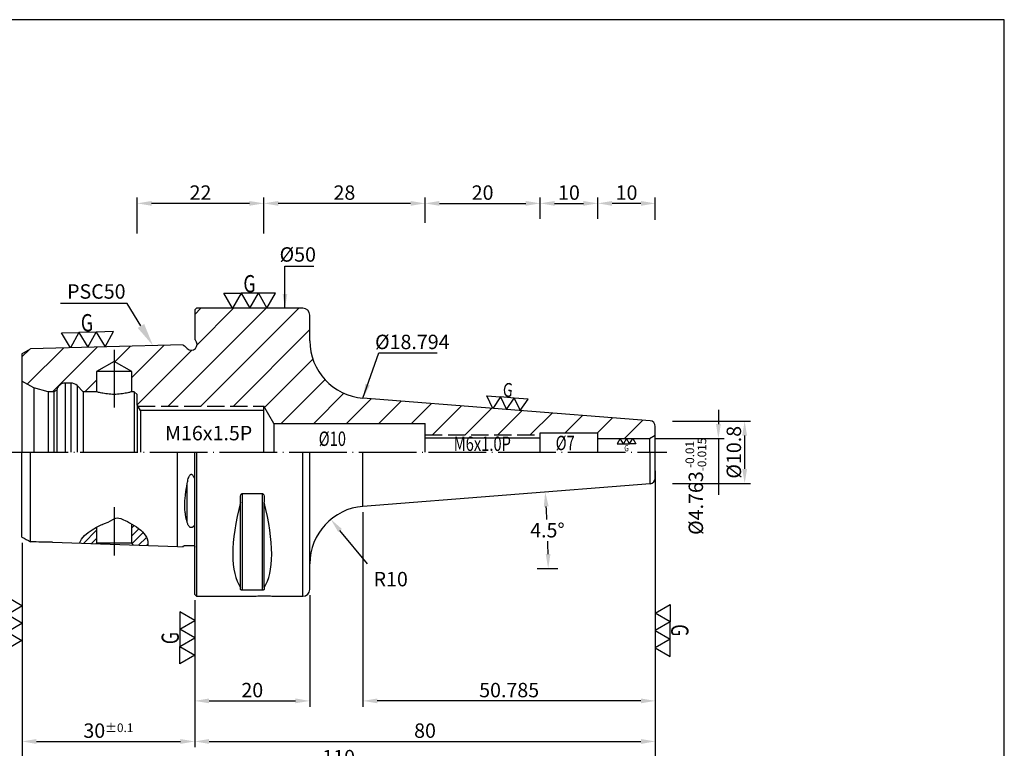
# Model space of a CAD drawing. Extents: x 1 to 279, y 5 to 195.
# Drawn here: x 108 to 279, y 69 to 195 of the extents above; entities that cross this region are included whole.
import ezdxf
from ezdxf import colors
from ezdxf.entities.mleader import LeaderData, LeaderLine
from ezdxf.math import Vec2, Vec3

# ---------------------------------------------------------------- set-up
doc = ezdxf.new("R2010")
doc.units = 0
doc.header["$PDMODE"] = 3
doc.linetypes.add('CENTERJ', pattern=[12, 10, -1, 0, -1])
doc.linetypes.add('HIDDEN', pattern=[4, 3, -1])
doc.layers.get('DEFPOINTS').update_dxf_attribs({"linetype": 'CONTINUOUS', "lineweight": 18})
for name, color, linetype, lineweight in [('圖層2', 2, 'CONTINUOUS', 35), ('圖層3', 3, 'HIDDEN', 25), ('圖層4', 4, 'CONTINUOUS', 18), ('圖層5', 6, 'CENTERJ', 18), ('圖層6', 30, 'CONTINUOUS', 50)]:
    doc.layers.add(name, color=color, linetype=linetype, lineweight=lineweight)
doc.styles.add('CNS', font='romans.shx', dxfattribs={"width": 0.75, "bigfont": 'chineset.shx'})
doc.dimstyles.get("Standard").update_dxf_attribs({"dimtxt": 0.18, "dimasz": 0.18, "dimexe": 0.18, "dimexo": 0.0625, "dimgap": 0.09, "dimtad": 0, "dimtih": 1, "dimtoh": 1, "dimdec": 4, "dimzin": 0, "dimdsep": 46, "dimtxsty": 'Standard', "dimcen": 0.09, "dimadec": 0, "dimazin": 0, "dimtfac": 1, "dimtdec": 4, "dimtofl": 0, "dimtmove": 0, "dimatfit": 3, "dimfxl": 1, "dimtolj": 1, "dimtzin": 0, "dimarcsym": 0})

# ---------------------------------------------------------------- blocks, each defined once
blk = doc.blocks.new('*D14')
at = {"layer": 'DEFPOINTS', "color": 0, "lineweight": -3, "transparency": 16777216}
for p in [(158.54, 96.48), (138.54, 95.58), (158.54, 77.12)]:
    blk.add_point(p, dxfattribs=at)
at = {"layer": '圖層4', "lineweight": -2, "transparency": 16777216}
for p, q in [((138.54, 94.58), (138.54, 76.12)), ((158.54, 95.48), (158.54, 76.12)), ((141.04, 77.12), (156.04, 77.12))]:
    blk.add_line(p, q, dxfattribs=at)
at = {"layer": '圖層4', "lineweight": -3, "transparency": 16777216}
for points in [[(141.04, 77.54), (141.04, 76.71), (138.54, 77.12)], [(156.04, 77.54), (156.04, 76.71), (158.54, 77.12)]]:
    blk.add_solid(points, dxfattribs=at)
at = {"layer": '圖層4', "color": 3, "lineweight": -3, "transparency": 16777216, "insert": (148.54, 79), "char_height": 2.5, "attachment_point": 5, "style": 'CNS'}
blk.add_mtext('\\A1;20', dxfattribs=at)
blk = doc.blocks.new('*D15')
at = {"layer": 'DEFPOINTS', "color": 0, "lineweight": -3, "transparency": 16777216}
for p in [(218.54, 113.21), (138.54, 95.58), (218.54, 70.08)]:
    blk.add_point(p, dxfattribs=at)
at = {"layer": '圖層4', "lineweight": -2, "transparency": 16777216}
for p, q in [((218.54, 112.21), (218.54, 69.08)), ((138.54, 94.58), (138.54, 69.08)), ((141.04, 70.08), (216.04, 70.08))]:
    blk.add_line(p, q, dxfattribs=at)
at = {"layer": '圖層4', "lineweight": -3, "transparency": 16777216}
for points in [[(141.04, 70.5), (141.04, 69.66), (138.54, 70.08)], [(216.04, 70.5), (216.04, 69.66), (218.54, 70.08)]]:
    blk.add_solid(points, dxfattribs=at)
at = {"layer": '圖層4', "color": 3, "lineweight": -3, "transparency": 16777216, "insert": (178.54, 71.96), "char_height": 2.5, "attachment_point": 5, "style": 'CNS'}
blk.add_mtext('\\A1;80', dxfattribs=at)
blk = doc.blocks.new('*D16')
at = {"layer": 'DEFPOINTS', "color": 0, "lineweight": -3, "transparency": 16777216}
for p in [(218.54, 93.69), (108.54, 91.86), (218.54, 65.48)]:
    blk.add_point(p, dxfattribs=at)
at = {"layer": '圖層4', "lineweight": -2, "transparency": 16777216}
for p, q in [((218.54, 92.69), (218.54, 64.48)), ((108.54, 90.86), (108.54, 64.48)), ((111.04, 65.48), (216.04, 65.48))]:
    blk.add_line(p, q, dxfattribs=at)
at = {"layer": '圖層4', "lineweight": -3, "transparency": 16777216}
for points in [[(111.04, 65.9), (111.04, 65.07), (108.54, 65.48)], [(216.04, 65.9), (216.04, 65.07), (218.54, 65.48)]]:
    blk.add_solid(points, dxfattribs=at)
at = {"layer": '圖層4', "color": 3, "lineweight": -3, "transparency": 16777216, "insert": (163.54, 67.36), "char_height": 2.5, "attachment_point": 5, "style": 'CNS'}
blk.add_mtext('\\A1;110', dxfattribs=at)
blk = doc.blocks.new('*D17')
at = {"layer": 'DEFPOINTS', "color": 0, "lineweight": -3, "transparency": 16777216}
for p in [(108.54, 105.56), (138.54, 94.58), (138.54, 70.08)]:
    blk.add_point(p, dxfattribs=at)
at = {"layer": '圖層4', "lineweight": -2, "transparency": 16777216}
for p, q in [((108.54, 104.56), (108.54, 69.08)), ((138.54, 93.58), (138.54, 69.08)), ((111.04, 70.08), (136.04, 70.08))]:
    blk.add_line(p, q, dxfattribs=at)
at = {"layer": '圖層4', "lineweight": -3, "transparency": 16777216}
for points in [[(111.04, 70.5), (111.04, 69.66), (108.54, 70.08)], [(136.04, 70.5), (136.04, 69.66), (138.54, 70.08)]]:
    blk.add_solid(points, dxfattribs=at)
at = {"layer": '圖層4', "color": 3, "lineweight": -3, "transparency": 16777216, "insert": (123.54, 71.96), "char_height": 2.5, "attachment_point": 5, "style": 'CNS'}
blk.add_mtext('\\A1;30{\\H1.500000;±0.1}', dxfattribs=at)
blk = doc.blocks.new('*D18')
at = {"layer": 'DEFPOINTS', "color": 0, "lineweight": -3, "transparency": 16777216}
for p in [(128.54, 163.49), (128.54, 157.24), (150.54, 157.24)]:
    blk.add_point(p, dxfattribs=at)
at = {"layer": '圖層4', "lineweight": -2, "transparency": 16777216}
for p, q in [((128.54, 158.24), (128.54, 164.49)), ((150.54, 158.24), (150.54, 164.49)), ((148.04, 163.49), (131.04, 163.49))]:
    blk.add_line(p, q, dxfattribs=at)
at = {"layer": '圖層4', "lineweight": -3, "transparency": 16777216}
for points in [[(131.04, 163.9), (131.04, 163.07), (128.54, 163.49)], [(148.04, 163.9), (148.04, 163.07), (150.54, 163.49)]]:
    blk.add_solid(points, dxfattribs=at)
at = {"layer": '圖層4', "color": 3, "lineweight": -3, "transparency": 16777216, "insert": (139.54, 165.36), "char_height": 2.5, "attachment_point": 5, "style": 'CNS'}
blk.add_mtext('\\A1;22', dxfattribs=at)
blk = doc.blocks.new('*D19')
at = {"layer": 'DEFPOINTS', "color": 0, "lineweight": -3, "transparency": 16777216}
for p in [(208.54, 163.49), (208.54, 159.81), (218.54, 159.65)]:
    blk.add_point(p, dxfattribs=at)
at = {"layer": '圖層4', "lineweight": -2, "transparency": 16777216}
for p, q in [((208.54, 160.81), (208.54, 164.49)), ((218.54, 160.65), (218.54, 164.49)), ((216.04, 163.49), (211.04, 163.49))]:
    blk.add_line(p, q, dxfattribs=at)
at = {"layer": '圖層4', "lineweight": -3, "transparency": 16777216}
for points in [[(211.04, 163.9), (211.04, 163.07), (208.54, 163.49)], [(216.04, 163.9), (216.04, 163.07), (218.54, 163.49)]]:
    blk.add_solid(points, dxfattribs=at)
at = {"layer": '圖層4', "color": 3, "lineweight": -3, "transparency": 16777216, "insert": (213.54, 165.36), "char_height": 2.5, "attachment_point": 5, "style": 'CNS'}
blk.add_mtext('\\A1;10', dxfattribs=at)
blk = doc.blocks.new('*D20')
at = {"layer": 'DEFPOINTS', "color": 0, "lineweight": -3, "transparency": 16777216}
for p in [(150.54, 163.49), (150.54, 159.65), (178.54, 159.11)]:
    blk.add_point(p, dxfattribs=at)
at = {"layer": '圖層4', "lineweight": -2, "transparency": 16777216}
for p, q in [((150.54, 160.65), (150.54, 164.49)), ((178.54, 160.11), (178.54, 164.49)), ((176.04, 163.49), (153.04, 163.49))]:
    blk.add_line(p, q, dxfattribs=at)
at = {"layer": '圖層4', "lineweight": -3, "transparency": 16777216}
for points in [[(153.04, 163.9), (153.04, 163.07), (150.54, 163.49)], [(176.04, 163.9), (176.04, 163.07), (178.54, 163.49)]]:
    blk.add_solid(points, dxfattribs=at)
at = {"layer": '圖層4', "color": 3, "lineweight": -3, "transparency": 16777216, "insert": (164.54, 165.36), "char_height": 2.5, "attachment_point": 5, "style": 'CNS'}
blk.add_mtext('\\A1;28', dxfattribs=at)
blk = doc.blocks.new('*D22')
at = {"layer": 'DEFPOINTS', "color": 0, "lineweight": -3, "transparency": 16777216}
for p in [(217.54, 122.66), (217.54, 117.9), (229.49, 117.9)]:
    blk.add_point(p, dxfattribs=at)
at = {"layer": '圖層4', "lineweight": -2, "transparency": 16777216}
for p, q in [((229.49, 127.66), (229.49, 125.16)), ((218.54, 122.66), (230.49, 122.66)), ((229.49, 122.66), (229.49, 112.9))]:
    blk.add_line(p, q, dxfattribs=at)
at = {"layer": '圖層4', "lineweight": -3, "transparency": 16777216}
blk.add_solid([(229.08, 125.16), (229.91, 125.16), (229.49, 122.66)], dxfattribs=at)
at = {"layer": '圖層4', "color": 3, "lineweight": -3, "transparency": 16777216, "insert": (225.58, 114.37), "char_height": 2.5, "attachment_point": 5, "rotation": 90, "style": 'CNS'}
blk.add_mtext('\\A1;%%c4.763{\\H1.500000;\\S-0.01^ -0.015;}', dxfattribs=at)
blk = doc.blocks.new('*D21')
at = {"layer": 'DEFPOINTS', "color": 0, "lineweight": -3, "transparency": 16777216}
for p in [(220.54, 125.68), (220.54, 114.88), (234.05, 114.88)]:
    blk.add_point(p, dxfattribs=at)
at = {"layer": '圖層4', "lineweight": -2, "transparency": 16777216}
for p, q in [((221.54, 125.68), (235.05, 125.68)), ((234.05, 123.18), (234.05, 117.38)), ((221.54, 114.88), (235.05, 114.88))]:
    blk.add_line(p, q, dxfattribs=at)
at = {"layer": '圖層4', "lineweight": -3, "transparency": 16777216}
for points in [[(233.64, 123.18), (234.47, 123.18), (234.05, 125.68)], [(233.64, 117.38), (234.47, 117.38), (234.05, 114.88)]]:
    blk.add_solid(points, dxfattribs=at)
at = {"layer": '圖層4', "color": 3, "lineweight": -3, "transparency": 16777216, "insert": (232.18, 120.28), "char_height": 2.5, "attachment_point": 5, "rotation": 90, "style": 'CNS'}
blk.add_mtext('\\A1;%%c10.8', dxfattribs=at)
blk = doc.blocks.new('*D61')
at = {"layer": 'DEFPOINTS', "color": 0, "lineweight": -3, "transparency": 16777216}
for p in [(198.54, 163.49), (178.54, 161.44), (198.54, 159.81)]:
    blk.add_point(p, dxfattribs=at)
at = {"layer": '圖層4', "lineweight": -2, "transparency": 16777216}
for p, q in [((178.54, 162.44), (178.54, 164.49)), ((198.54, 160.81), (198.54, 164.49)), ((181.04, 163.49), (196.04, 163.49))]:
    blk.add_line(p, q, dxfattribs=at)
at = {"layer": '圖層4', "lineweight": -3, "transparency": 16777216}
for points in [[(181.04, 163.9), (181.04, 163.07), (178.54, 163.49)], [(196.04, 163.9), (196.04, 163.07), (198.54, 163.49)]]:
    blk.add_solid(points, dxfattribs=at)
at = {"layer": '圖層4', "color": 3, "lineweight": -3, "transparency": 16777216, "insert": (188.54, 165.36), "char_height": 2.5, "attachment_point": 5, "style": 'CNS'}
blk.add_mtext('\\A1;20', dxfattribs=at)
blk = doc.blocks.new('*D62')
at = {"layer": 'DEFPOINTS', "color": 0, "lineweight": -3, "transparency": 16777216}
for p in [(208.54, 163.49), (198.54, 159.81), (208.54, 159.81)]:
    blk.add_point(p, dxfattribs=at)
at = {"layer": '圖層4', "lineweight": -2, "transparency": 16777216}
for p, q in [((198.54, 160.81), (198.54, 164.49)), ((208.54, 160.81), (208.54, 164.49)), ((201.04, 163.49), (206.04, 163.49))]:
    blk.add_line(p, q, dxfattribs=at)
at = {"layer": '圖層4', "lineweight": -3, "transparency": 16777216}
for points in [[(201.04, 163.9), (201.04, 163.07), (198.54, 163.49)], [(206.04, 163.9), (206.04, 163.07), (208.54, 163.49)]]:
    blk.add_solid(points, dxfattribs=at)
at = {"layer": '圖層4', "color": 3, "lineweight": -3, "transparency": 16777216, "insert": (203.54, 165.36), "char_height": 2.5, "attachment_point": 5, "style": 'CNS'}
blk.add_mtext('\\A1;10', dxfattribs=at)
blk = doc.blocks.new('*D84')
at = {"layer": 'DEFPOINTS', "color": 0, "lineweight": -3, "transparency": 16777216}
for p in [(167.75, 129.68), (167.75, 110.89), (174.1, 110.89)]:
    blk.add_point(p, dxfattribs=at)
at = {"layer": '圖層4', "color": 3, "lineweight": -3, "transparency": 16777216, "insert": (176.33, 139.44), "char_height": 2.5, "attachment_point": 5, "style": 'CNS'}
blk.add_mtext('\\A1;%%C18.794', dxfattribs=at)
blk = doc.blocks.new('*D85')
at = {"layer": 'DEFPOINTS', "color": 0, "lineweight": -3, "transparency": 16777216}
for p in [(217.62, 114.81), (167.75, 110.89), (199.88, 104.54), (198.03, 100.11), (201.59, 100.11)]:
    blk.add_point(p, dxfattribs=at)
at = {"layer": '圖層4', "lineweight": -2, "transparency": 16777216}
for start, end in [(2.886, 3.6529), (0.8471, 1.6143)]:
    blk.add_arc((30.84, 100.11), 169.09, start, end, dxfattribs=at)
at = {"layer": '圖層4', "lineweight": -3, "transparency": 16777216}
for points in [[(199.17, 110.85), (200.01, 110.91), (199.41, 113.38)], [(200.33, 102.61), (199.5, 102.61), (199.93, 100.11)]]:
    blk.add_solid(points, dxfattribs=at)
at = {"layer": '圖層4', "color": 3, "lineweight": -3, "transparency": 16777216, "insert": (199.8, 106.75), "char_height": 2.5, "attachment_point": 5, "style": 'CNS'}
blk.add_mtext('\\A1;4.5°', dxfattribs=at)
blk = doc.blocks.new('*D86')
at = {"layer": 'DEFPOINTS', "color": 0, "lineweight": -3, "transparency": 16777216}
for p in [(218.54, 118.05), (167.75, 110.89), (167.75, 77.12)]:
    blk.add_point(p, dxfattribs=at)
at = {"layer": '圖層4', "lineweight": -2, "transparency": 16777216}
for p, q in [((218.54, 117.05), (218.54, 76.12)), ((167.75, 109.89), (167.75, 76.12)), ((216.04, 77.12), (170.25, 77.12))]:
    blk.add_line(p, q, dxfattribs=at)
at = {"layer": '圖層4', "lineweight": -3, "transparency": 16777216}
for points in [[(170.25, 77.54), (170.25, 76.71), (167.75, 77.12)], [(216.04, 77.54), (216.04, 76.71), (218.54, 77.12)]]:
    blk.add_solid(points, dxfattribs=at)
at = {"layer": '圖層4', "color": 3, "lineweight": -3, "transparency": 16777216, "insert": (193.15, 79), "char_height": 2.5, "attachment_point": 5, "style": 'CNS'}
blk.add_mtext('\\A1;50.785', dxfattribs=at)
blk = doc.blocks.new('*D87')
at = {"layer": 'DEFPOINTS', "color": 0, "lineweight": -3, "transparency": 16777216}
for p in [(162.18, 108.64), (168.54, 100.92)]:
    blk.add_point(p, dxfattribs=at)
at = {"layer": '圖層4', "lineweight": -2, "transparency": 16777216}
blk.add_line((168.54, 100.92), (163.77, 106.71), dxfattribs=at)
at = {"layer": '圖層4', "lineweight": -3, "transparency": 16777216}
blk.add_solid([(164.09, 106.97), (163.45, 106.44), (162.18, 108.64)], dxfattribs=at)
at = {"layer": '圖層4', "color": 3, "lineweight": -3, "transparency": 16777216, "insert": (172.58, 98.26), "char_height": 2.5, "attachment_point": 5, "style": 'CNS'}
blk.add_mtext('\\A1;R10', dxfattribs=at)

msp = doc.modelspace()

# ---------------------------------------------------------------- hatches: boundary and pattern name
at = {"layer": '圖層4', "lineweight": -3}
h = msp.add_hatch(dxfattribs=at)
h.set_pattern_fill('_USER', color=256, scale=4, angle=45, pattern_type=0)
h.set_pattern_definition([(45, (0, 0), (-2.82843, 2.82843), [])])
edge = h.paths.add_edge_path()
edge.add_line((158.5385, 139.649), (158.5385, 144.083))
edge.add_arc((157.3385, 144.083), 1.2, 0, 90)
edge.add_line((157.3385, 145.283), (138.8385, 145.283))
edge.add_line((138.8385, 145.283), (138.5385, 144.983))
edge.add_line((138.5385, 144.983), (138.5385, 139.833))
edge.add_line((138.5385, 139.833), (138.6456, 139.7259))
edge.add_arc((137.9385, 139.0188), 1, -135, 45, ccw=False)
edge.add_line((137.2314, 138.3117), (136.815, 138.7282))
edge.add_spline(control_points=[(136.815, 138.7282), (136.785, 138.7282), (136.7556, 138.7265), (136.6943, 138.7307), (136.6612, 138.7405), (136.6026, 138.7774), (136.5776, 138.8045), (136.5456, 138.8652), (136.5385, 138.8982), (136.5385, 138.9282)], knot_values=[0, 0, 0, 0, 0.25, 0.25, 0.5, 0.5, 0.75, 0.75, 1, 1, 1, 1], degree=3, periodic=0)
edge.add_line((136.5385, 138.9282), (110.038, 138.2624))
edge.add_line((110.038, 138.2624), (108.5385, 137.3457))
edge.add_line((108.5385, 137.3457), (108.5385, 132.6238))
edge.add_line((108.5385, 132.6238), (110.5665, 131.4529))
edge.add_line((110.5665, 131.4529), (113.0665, 130.783))
edge.add_line((113.0665, 130.783), (114.0665, 130.783))
edge.add_line((114.0665, 130.783), (114.5665, 131.0717))
edge.add_arc((116.0385, 130.783), 1.5, 90, 168.904197, ccw=False)
edge.add_line((116.0385, 132.283), (117.0452, 132.283))
edge.add_arc((117.0452, 130.783), 1.5, 45, 90, ccw=False)
edge.add_line((118.1059, 131.8437), (119.1665, 130.783))
edge.add_line((119.1665, 130.783), (121.4885, 130.783))
edge.add_line((121.4885, 130.783), (121.4885, 134.283))
edge.add_line((121.4885, 134.283), (124.5385, 136.044))
edge.add_line((124.5385, 136.044), (127.5885, 134.283))
edge.add_line((127.5885, 134.283), (127.5885, 130.783))
edge.add_line((127.5885, 130.783), (128.0385, 130.783))
edge.add_line((128.0385, 130.783), (128.5385, 130.283))
edge.add_line((128.5385, 130.283), (128.5385, 128.533))
edge.add_line((128.5385, 128.533), (128.6828, 128.283))
edge.add_line((128.6828, 128.283), (150.5385, 128.283))
edge.add_line((150.5385, 128.283), (152.2706, 125.283))
edge.add_line((152.2706, 125.283), (178.5385, 125.283))
edge.add_line((178.5385, 125.283), (178.5385, 123.283))
edge.add_line((178.5385, 123.283), (198.5385, 123.283))
edge.add_line((198.5385, 123.283), (198.5385, 123.658))
edge.add_line((198.5385, 123.658), (208.5385, 123.658))
edge.add_line((208.5385, 123.658), (208.5385, 122.6643))
edge.add_line((208.5385, 122.6643), (217.5385, 122.6643))
edge.add_line((217.5385, 122.6643), (218.5385, 123.2416))
edge.add_line((218.5385, 123.2416), (218.5385, 123.658))
edge.add_line((218.5385, 123.658), (218.5385, 124.7586))
edge.add_arc((217.5385, 124.7586), 1, 360, 445.5)
edge.add_line((217.617, 125.7556), (167.7539, 129.6799))
edge.add_arc((168.5385, 139.649), 10, 180, 265.5, ccw=False)
h = msp.add_hatch(dxfattribs=at)
h.set_pattern_fill('_USER', color=256, angle=45, style=0, pattern_type=0)
h.set_pattern_definition([(45, (337.6465, 7.5197), (-0.7071068, 0.7071068), [])])
edge = h.paths.add_edge_path()
edge.add_spline(control_points=[(130.4075, 104.0796), (130.523, 105.2202), (129.7164, 106.4687), (128.1323, 107.5229), (127.5885, 107.8404)], knot_values=[14.06568101, 14.06568101, 14.06568101, 14.06568101, 17.36543761, 19.17162786, 19.17162786, 19.17162786, 19.17162786], degree=3, periodic=0)
edge.add_line((127.5885, 107.8404), (127.5885, 104.4927))
edge.add_line((127.5885, 104.4927), (127.9159, 104.1653))
edge.add_line((127.9159, 104.1653), (130.4075, 104.0796))
edge = h.paths.add_edge_path()
edge.add_spline(control_points=[(124.5385, 108.7333), (124.2829, 108.6056), (123.0955, 107.8478), (119.1612, 106.529), (118.5314, 104.4883)], knot_values=[0, 0, 0, 0, 2.18507396, 8.41238263, 8.41238263, 8.41238263, 8.41238263], degree=3, periodic=0)
edge.add_line((118.5314, 104.4883), (121.3858, 104.39))
edge.add_line((121.3858, 104.39), (121.4885, 104.4927))
edge.add_line((121.4885, 104.4927), (121.4885, 107.265))

# ---------------------------------------------------------------- linework, layer by layer
at = {"layer": '圖層2', "color": 2, "lineweight": -3}
for p, q in [((138.5385, 144.983), (138.8385, 145.283)), ((138.5385, 144.983), (138.5385, 139.833)), ((157.3385, 145.283), (138.8385, 145.283)), ((158.5385, 139.649), (158.5385, 144.083)), ((136.5385, 138.9282), (110.038, 138.2624)), ((136.815, 138.7282), (137.2314, 138.3117)), ((138.6456, 139.7259), (138.5385, 139.833)), ((108.5385, 137.3457), (110.038, 138.2624)), ((108.5385, 137.3457), (108.5385, 120.283)), ((124.5385, 136.044), (121.4885, 134.283)), ((127.5885, 134.283), (124.5385, 136.044)), ((127.5885, 134.283), (121.4885, 134.283)), ((121.4885, 134.283), (121.4885, 130.783)), ((127.5885, 130.783), (127.5885, 134.283)), ((110.5665, 131.4529), (108.5385, 132.6238)), ((116.0385, 132.283), (116.0385, 120.283)), ((117.0452, 132.283), (116.0385, 132.283)), ((117.0452, 132.283), (117.0452, 120.283)), ((119.1665, 130.783), (118.1059, 131.8437)), ((118.1059, 131.8437), (118.1059, 120.283)), ((110.5665, 131.4529), (110.5665, 120.283)), ((113.0665, 130.783), (110.5665, 131.4529)), ((113.0665, 130.783), (113.0665, 120.283)), ((114.0665, 130.783), (113.0665, 130.783)), ((114.5665, 131.0717), (114.0665, 130.783)), ((114.0665, 130.783), (114.0665, 120.283)), ((114.5665, 131.0717), (114.5665, 120.283)), ((119.1665, 130.783), (119.1665, 120.283)), ((121.4885, 130.783), (119.1665, 130.783)), ((128.0385, 130.783), (127.5885, 130.783)), ((128.0385, 130.783), (128.0385, 120.283)), ((128.5385, 130.283), (128.0385, 130.783)), ((128.5385, 128.533), (128.5385, 130.283)), ((128.5385, 128.533), (128.5385, 120.283)), ((129.1159, 127.533), (128.5385, 128.533)), ((150.5385, 120.283), (150.5385, 128.283)), ((150.5385, 127.533), (129.1159, 127.533)), ((129.1159, 127.533), (129.1159, 120.283)), ((108.5385, 105.5647), (108.5385, 120.283)), ((135.5385, 103.9222), (135.5385, 120.283)), ((138.5385, 95.583), (138.5385, 120.283)), ((138.8385, 120.283), (138.8385, 95.283)), ((158.5385, 96.483), (158.5385, 120.283)), ((137.2314, 108.108), (137.2314, 114.8555)), ((146.7885, 113.1231), (150.2885, 113.1231)), ((146.7885, 113.1231), (146.7885, 96.3303)), ((150.2885, 96.3303), (150.2885, 113.1231)), ((146.4885, 111.6366), (146.4885, 112.5055)), ((146.4885, 96.8259), (146.4885, 111.6366)), ((150.5885, 112.5055), (150.5885, 111.6366)), ((150.5885, 96.8259), (150.5885, 111.6366)), ((127.5885, 104.4927), (127.5885, 107.8404)), ((121.4885, 107.2585), (121.4885, 104.4927)), ((113.8385, 104.6497), (135.5385, 103.903)), ((121.4885, 104.4927), (121.3858, 104.39)), ((127.5885, 104.4927), (121.4885, 104.4927)), ((127.9159, 104.1653), (127.5885, 104.4927)), ((135.5385, 103.903), (136.5445, 103.8778)), ((146.4885, 96.5236), (146.4885, 96.8259)), ((150.2885, 96.3303), (146.7885, 96.3303)), ((150.5885, 96.8259), (150.5885, 96.5236)), ((138.5385, 95.583), (138.8385, 95.283)), ((138.8385, 95.283), (148.5385, 95.283)), ((152.5138, 95.283), (157.3385, 95.283))]:
    msp.add_line(p, q, dxfattribs=at)
at = {"layer": '圖層2', "lineweight": -3}
for p, q in [((152.2706, 125.283), (150.5385, 128.283)), ((217.617, 125.7556), (167.7539, 129.6799)), ((152.2706, 125.283), (178.5385, 125.283)), ((178.5385, 120.283), (178.5385, 125.283)), ((198.5385, 123.658), (208.5385, 123.658)), ((198.5385, 120.283), (198.5385, 123.658)), ((208.5385, 120.283), (208.5385, 123.658)), ((217.5385, 122.6643), (218.5385, 123.2416)), ((218.5385, 120.283), (218.5385, 124.7586)), ((218.5385, 120.283), (218.5385, 123.658)), ((178.5385, 122.783), (198.5385, 122.783)), ((208.5385, 122.6643), (217.5385, 122.6643)), ((218.5385, 115.8074), (218.5385, 120.283)), ((217.617, 114.8105), (167.7539, 110.8862))]:
    msp.add_line(p, q, dxfattribs=at)
at = {"layer": '圖層2', "color": 2, "lineweight": -3}
for centre, radius, start, end in [((157.3385, 144.083), 1.2, 0, 90), ((137.9385, 139.0188), 1, 225, 45), ((116.0385, 130.783), 1.5, 90, 168.904197), ((117.0452, 130.783), 1.5, 45, 90), ((157.3385, 96.483), 1.2, 270, 360)]:
    msp.add_arc(centre, radius, start, end, dxfattribs=at)
at = {"layer": '圖層2', "lineweight": -3}
for centre, radius, start, end in [((168.5385, 139.649), 10, 180, 265.5), ((217.5385, 124.7586), 1, 360, 85.5), ((217.5385, 115.8074), 1, 274.5, 0), ((168.5385, 100.917), 10, 94.5, 180)]:
    msp.add_arc(centre, radius, start, end, dxfattribs=at)
at = {"layer": '圖層2', "color": 2, "lineweight": -3}
for centre, major_axis, start_param, end_param in [((159.5948, 120.283), (-11.7093, -24.6772), 5.22641881, 6.09090603), ((137.4822, 120.283), (11.7093, -24.6772), 0.19227927, 1.0567665)]:
    msp.add_ellipse(centre, major_axis=major_axis, ratio=0.34199871, start_param=start_param, end_param=end_param, dxfattribs=at)
for points, knots in [([(136.815, 138.7282), (136.785, 138.7282), (136.7556, 138.7265), (136.6943, 138.7307), (136.6612, 138.7405), (136.6026, 138.7774), (136.5776, 138.8045), (136.5456, 138.8652), (136.5385, 138.8982), (136.5385, 138.9282)], [0, 0, 0, 0, 0.25, 0.25, 0.5, 0.5, 0.75, 0.75, 1, 1, 1, 1]), ([(127.5885, 130.783), (127.5885, 130.783), (127.5689, 130.7773), (127.4898, 130.7547), (127.4314, 130.7382), (127.2787, 130.697), (127.183, 130.6719), (126.9618, 130.6178), (126.8362, 130.5888), (126.5549, 130.5297), (126.3995, 130.4999), (126.0707, 130.4452), (125.8959, 130.4199), (125.5238, 130.3768), (125.3331, 130.3598), (124.9424, 130.3365), (124.7399, 130.3303), (124.3378, 130.3303), (124.1392, 130.3363), (123.7464, 130.3596), (123.5519, 130.377), (123.0007, 130.4408), (122.6625, 130.5003), (122.2429, 130.5883), (122.115, 130.6179), (121.8934, 130.6721), (121.7997, 130.6966), (121.6465, 130.738), (121.587, 130.7548), (121.5085, 130.7772), (121.4885, 130.783), (121.4885, 130.783)], [0, 0, 0, 0, 0.0625, 0.0625, 0.125, 0.125, 0.1875, 0.1875, 0.25, 0.25, 0.3125, 0.3125, 0.375, 0.375, 0.4375, 0.4375, 0.5, 0.5, 0.5625, 0.5625, 0.625, 0.625, 0.75, 0.75, 0.8125, 0.8125, 0.875, 0.875, 0.9375, 0.9375, 1, 1, 1, 1]), ([(137.2314, 114.8555), (137.2809, 115.1414), (137.3406, 115.4258), (137.4697, 115.8442), (137.5189, 115.9822), (137.6156, 116.1787), (137.6521, 116.2432), (137.7178, 116.3306), (137.7415, 116.3582), (137.7957, 116.4077), (137.8264, 116.4298), (137.8954, 116.4582), (137.9337, 116.4635), (138.0066, 116.4512), (138.0409, 116.4347), (138.132, 116.37), (138.178, 116.3104), (138.2579, 116.1865), (138.2914, 116.1208), (138.3369, 116.0197), (138.3505, 115.9852), (138.3779, 115.9368), (138.3879, 115.9211), (138.4126, 115.8938), (138.4286, 115.8817), (138.4603, 115.8851), (138.4713, 115.8987), (138.4875, 115.9269), (138.4933, 115.9428), (138.5079, 115.9912), (138.514, 116.0252), (138.5286, 116.1289), (138.533, 116.1992), (138.541, 116.4115), (138.5385, 116.555), (138.5385, 116.6985)], [0, 0, 0, 0, 0.25, 0.25, 0.375, 0.375, 0.4375, 0.4375, 0.46875, 0.46875, 0.5, 0.5, 0.53125, 0.53125, 0.5625, 0.5625, 0.625, 0.625, 0.6875, 0.6875, 0.71875, 0.71875, 0.734375, 0.734375, 0.75, 0.75, 0.765625, 0.765625, 0.78125, 0.78125, 0.8125, 0.8125, 0.875, 0.875, 1, 1, 1, 1]), ([(137.2314, 108.108), (137.117, 108.5152), (137.014, 108.9575), (136.8995, 109.694), (136.8681, 109.9536), (136.8257, 110.4924), (136.8147, 110.7715), (136.8149, 111.35), (136.8261, 111.6493), (136.8685, 112.2674), (136.8998, 112.5858), (137.0139, 113.544), (137.1169, 114.1948), (137.2314, 114.8555)], [0, 0, 0, 0, 0.25, 0.25, 0.375, 0.375, 0.5, 0.5, 0.625, 0.625, 0.75, 0.75, 1, 1, 1, 1]), ([(146.4885, 112.5055), (146.4885, 112.6277), (146.5033, 112.7478), (146.5631, 112.9222), (146.5899, 112.9802), (146.6478, 113.0543), (146.6705, 113.0771), (146.7241, 113.1117), (146.7557, 113.1231), (146.7885, 113.1231)], [0, 0, 0, 0, 0.5, 0.5, 0.75, 0.75, 0.875, 0.875, 1, 1, 1, 1]), ([(150.2885, 113.1231), (150.3212, 113.1231), (150.3526, 113.1119), (150.4062, 113.0774), (150.4288, 113.0547), (150.4869, 112.9807), (150.5131, 112.924), (150.5736, 112.7489), (150.5885, 112.6277), (150.5885, 112.5055)], [0, 0, 0, 0, 0.125, 0.125, 0.25, 0.25, 0.5, 0.5, 1, 1, 1, 1]), ([(138.5385, 106.8545), (138.5385, 106.9509), (138.5409, 107.0476), (138.5332, 107.2002), (138.5289, 107.2521), (138.5151, 107.3335), (138.5092, 107.3615), (138.4955, 107.4045), (138.4901, 107.4189), (138.4755, 107.4481), (138.4658, 107.4641), (138.4365, 107.4871), (138.4187, 107.4894), (138.3926, 107.4833), (138.3821, 107.4767), (138.3537, 107.4546), (138.34, 107.4354), (138.2949, 107.3802), (138.2617, 107.3447), (138.1834, 107.2785), (138.1378, 107.2466), (138.0486, 107.2115), (138.0151, 107.2021), (137.9415, 107.194), (137.9033, 107.1959), (137.7985, 107.2163), (137.744, 107.246), (137.6546, 107.3082), (137.618, 107.3427), (137.5197, 107.4503), (137.4706, 107.5263), (137.3414, 107.7623), (137.2811, 107.9311), (137.2314, 108.108)], [0, 0, 0, 0, 0.125, 0.125, 0.1875, 0.1875, 0.21875, 0.21875, 0.234375, 0.234375, 0.25, 0.25, 0.265625, 0.265625, 0.28125, 0.28125, 0.3125, 0.3125, 0.375, 0.375, 0.4375, 0.4375, 0.46875, 0.46875, 0.5, 0.5, 0.5625, 0.5625, 0.625, 0.625, 0.75, 0.75, 1, 1, 1, 1]), ([(136.5385, 103.863), (136.539, 103.8835), (136.5402, 103.9265), (136.5673, 103.9885), (136.614, 104.0395), (136.6907, 104.0804), (136.7927, 104.0772), (136.9281, 104.0783), (137.1351, 104.0776), (137.4957, 104.0789), (137.9097, 104.0732), (138.2411, 104.0846), (138.4029, 104.0728), (138.4603, 104.0392), (138.4979, 104.0025), (138.5245, 103.9574), (138.542, 103.8934), (138.5399, 103.8449), (138.5385, 103.8133)], [0, 0, 0, 0, 0.02658948, 0.05559108, 0.08574013, 0.11528616, 0.16555303, 0.21485181, 0.2927479, 0.43439883, 0.68500546, 0.82958399, 0.86955501, 0.89175371, 0.91459076, 0.93729274, 0.95911265, 1, 1, 1, 1]), ([(146.7885, 96.3303), (146.7558, 96.3303), (146.7244, 96.3336), (146.6708, 96.344), (146.6482, 96.3508), (146.5902, 96.3733), (146.5639, 96.3906), (146.5034, 96.445), (146.4885, 96.4836), (146.4885, 96.5236)], [0, 0, 0, 0, 0.125, 0.125, 0.25, 0.25, 0.5, 0.5, 1, 1, 1, 1]), ([(150.5885, 96.5236), (150.5885, 96.4836), (150.5737, 96.4454), (150.5139, 96.3912), (150.4871, 96.3734), (150.4292, 96.3509), (150.4065, 96.344), (150.3529, 96.3337), (150.3213, 96.3303), (150.2885, 96.3303)], [0, 0, 0, 0, 0.5, 0.5, 0.75, 0.75, 0.875, 0.875, 1, 1, 1, 1]), ([(148.5385, 95.283), (148.5605, 95.2849), (148.6046, 95.2885), (148.9482, 95.3137), (149.4546, 95.3418), (150.0881, 95.3621), (150.771, 95.3652), (151.426, 95.3499), (151.9856, 95.3227), (152.3674, 95.2967), (152.5492, 95.2822), (152.5207, 95.2844), (152.5138, 95.285)], [0, 0, 0, 0, 0.10713733, 0.21426641, 0.32160974, 0.4290956, 0.53634767, 0.64335436, 0.75048699, 0.85791995, 0.96535987, 1, 1, 1, 1])]:
    msp.add_open_spline(points, degree=3, knots=knots, dxfattribs=at)
for points in [[(108.5385, 105.5647), (109.005, 105.3117), (109.5145, 105.031), (110.038, 104.7367)], [(113.8385, 104.6497), (112.5717, 104.6791), (111.3048, 104.7084), (110.038, 104.7377)]]:
    msp.add_open_spline(points, degree=3, dxfattribs=at)
at = {"layer": '圖層3', "color": 3, "lineweight": -3}
msp.add_line((128.6828, 128.283), (150.5385, 128.283), dxfattribs=at)
at = {"layer": '圖層3', "lineweight": -3}
msp.add_line((178.5385, 123.283), (198.5385, 123.283), dxfattribs=at)
at = {"layer": '圖層4', "lineweight": -3}
for p, q in [((152.2706, 125.283), (152.2706, 120.283)), ((217.5385, 122.6643), (217.5385, 120.283)), ((110.038, 104.7367), (110.038, 120.283)), ((157.3385, 95.283), (157.3385, 120.283)), ((167.7539, 110.8862), (167.7539, 120.283)), ((217.617, 114.8105), (217.617, 120.283)), ((198.0272, 100.111), (201.5856, 100.111))]:
    msp.add_line(p, q, dxfattribs=at)
for points in [[(146.5885, 147.8811), (148.0885, 145.283), (149.5885, 147.8811), (151.0885, 145.283), (152.5885, 147.8811), (149.5885, 147.8811), (146.5885, 147.8811), (145.0885, 145.283), (143.5885, 147.8811)], [(118.4093, 141.0716), (119.9741, 138.512), (121.4083, 141.1469), (122.9731, 138.5874), (124.4074, 141.2223), (121.4083, 141.1469), (118.4093, 141.0716), (116.975, 138.4367), (115.4102, 140.9962)], [(191.6522, 129.8839), (192.6854, 127.7177), (194.0448, 129.6956), (195.078, 127.5294), (196.4374, 129.5073), (194.0448, 129.6956), (191.6522, 129.8839), (190.2928, 127.906), (189.2596, 130.0722)], [(214.0792, 121.7198), (213.5339, 122.6643), (212.9886, 121.7198), (212.4433, 122.6643), (211.898, 121.7198), (212.9886, 121.7198), (214.0792, 121.7198), (214.6245, 122.6643), (215.1698, 121.7198)], [(105.9404, 89.1182), (108.5385, 90.6182), (105.9404, 92.1182), (108.5385, 93.6182), (105.9404, 95.1182), (105.9404, 92.1182), (105.9404, 89.1182), (108.5385, 87.6182), (105.9404, 86.1182)], [(135.9404, 86.5609), (138.5385, 88.0609), (135.9404, 89.5609), (138.5385, 91.0609), (135.9404, 92.5609), (135.9404, 89.5609), (135.9404, 86.5609), (138.5385, 85.0609), (135.9404, 83.5609)], [(221.1366, 90.8321), (218.5385, 89.3321), (221.1366, 87.8321), (218.5385, 86.3321), (221.1366, 84.8321), (221.1366, 87.8321), (221.1366, 90.8321), (218.5385, 92.3321), (221.1366, 93.8321)]]:
    msp.add_lwpolyline(points, close=True, dxfattribs=at)
msp.add_open_spline([(118.5314, 104.4883), (119.1612, 106.529), (124.9264, 108.4615), (124.7548, 109.3986), (129.4418, 106.8938), (130.523, 105.2202), (130.4075, 104.0796)], degree=3, knots=[0, 0, 0, 0, 6.22730866, 12.32730866, 15.87187126, 19.17162786, 19.17162786, 19.17162786, 19.17162786], dxfattribs=at)
at = {"layer": '圖層5', "lineweight": -3}
for p, q in [((124.5385, 138.044), (124.5385, 128.0783)), ((106.5385, 120.283), (220.5385, 120.283)), ((124.5385, 110.7333), (124.5385, 102.3721))]:
    msp.add_line(p, q, dxfattribs=at)
at = {"layer": '圖層6', "lineweight": -3}
for p, q in [((279.1526, 195.3717), (1.1526, 195.3717)), ((279.1526, 5.3717), (279.1526, 195.3717))]:
    msp.add_line(p, q, dxfattribs=at)

# ---------------------------------------------------------------- texts
at = {"layer": '圖層3', "lineweight": -3, "style": 'CNS', "width": 0.75}
for s, p in [('%%C10', (160.0738, 121.3806)), ('%%C7', (201.2292, 120.6424)), ('M6x1.0P', (183.5219, 120.511))]:
    msp.add_text(s, height=2.5, dxfattribs=at).set_placement(p)
at = {"layer": '圖層4', "lineweight": -3, "style": 'CNS', "width": 0.75}
for height, p in [(3, (146.9925, 148.0355)), (1.0906, (213.1536, 120.4549))]:
    msp.add_text('G', height=height, dxfattribs=at).set_placement(p)
for height, rotation, p in [(3, 1.439167, (118.8093, 141.2361)), (2.4, 355.5, (191.9841, 129.9817)), (3, 270, (221.291, 90.4281)), (3, 90, (135.786, 86.9649))]:
    msp.add_text('G', height=height, rotation=rotation, dxfattribs=at).set_placement(p)
at = {"layer": '圖層4', "color": 3, "lineweight": -3, "char_height": 2.5, "style": 'CNS'}
for s, insert, attachment_point in [('\\A1;%%C50', (156.438, 154.6188), 5), ('PSC50', (116.3723, 149.4414), 1), ('M16x1.5P', (133.3849, 124.8551), 1)]:
    msp.add_mtext(s, dxfattribs=dict(at, insert=insert, attachment_point=attachment_point))

# ---------------------------------------------------------------- dimensions: what is measured, and where the dimension line sits
at = {"layer": '圖層4', "lineweight": -3}
for base, p1, p2, override, picture, middle in [((128.5385, 163.4858), (150.5385, 157.2363), (128.5385, 157.2363), {"dimtxt": 2.5, "dimasz": 2.5, "dimexe": 1, "dimexo": 1, "dimgap": 0.625, "dimtad": 1, "dimdec": 3, "dimzin": 8, "dimtxsty": 'CNS', "dimcen": 0, "dimclrd": 256, "dimclre": 256, "dimclrt": 3, "dimadec": 4, "dimazin": 2, "dimtp": 0.1, "dimtm": -0.05, "dimtfac": 0.6, "dimtdec": 3, "dimtmove": 2, "dimtzin": 8}, '*D18', (139.5385, 165.3608)), ((150.5385, 163.4858), (178.5385, 159.1139), (150.5385, 159.6454), {"dimtxt": 2.5, "dimasz": 2.5, "dimexe": 1, "dimexo": 1, "dimgap": 0.625, "dimtad": 1, "dimdec": 3, "dimzin": 8, "dimtxsty": 'CNS', "dimcen": 0, "dimclrd": 256, "dimclre": 256, "dimclrt": 3, "dimadec": 4, "dimazin": 2, "dimtp": 0.1, "dimtm": -0.05, "dimtfac": 0.6, "dimtdec": 3, "dimtmove": 2, "dimtzin": 8}, '*D20', (164.5385, 165.3608)), ((198.5385, 163.4858), (178.5385, 161.4362), (198.5385, 159.8112), {"dimtxt": 2.5, "dimasz": 2.5, "dimexe": 1, "dimexo": 1, "dimgap": 0.625, "dimtad": 1, "dimdec": 3, "dimzin": 8, "dimtxsty": 'CNS', "dimcen": 0, "dimclrd": 256, "dimclre": 256, "dimclrt": 3, "dimadec": 4, "dimazin": 2, "dimtp": 0.1, "dimtm": -0.05, "dimtfac": 0.6, "dimtdec": 3, "dimtmove": 2, "dimtzin": 8}, '*D61', (188.5385, 165.3608)), ((208.5385, 163.4858), (198.5385, 159.8112), (208.5385, 159.8112), {"dimtxt": 2.5, "dimasz": 2.5, "dimexe": 1, "dimexo": 1, "dimgap": 0.625, "dimtad": 1, "dimdec": 3, "dimzin": 8, "dimtxsty": 'CNS', "dimcen": 0, "dimclrd": 256, "dimclre": 256, "dimclrt": 3, "dimadec": 4, "dimazin": 2, "dimtp": 0.1, "dimtm": -0.05, "dimtfac": 0.6, "dimtdec": 3, "dimtmove": 2, "dimtzin": 8}, '*D62', (203.5385, 165.3608)), ((208.5385, 163.4858), (218.5385, 159.6454), (208.5385, 159.812), {"dimtxt": 2.5, "dimasz": 2.5, "dimexe": 1, "dimexo": 1, "dimgap": 0.625, "dimtad": 1, "dimdec": 3, "dimzin": 8, "dimtxsty": 'CNS', "dimcen": 0, "dimclrd": 256, "dimclre": 256, "dimclrt": 3, "dimadec": 4, "dimazin": 2, "dimtp": 0.1, "dimtm": -0.05, "dimtfac": 0.6, "dimtdec": 3, "dimtmove": 2, "dimtzin": 8}, '*D19', (213.5385, 165.3608)), ((167.7539, 77.1246), (218.5385, 118.0452), (167.7539, 110.8862), {"dimtxt": 2.5, "dimasz": 2.5, "dimexe": 1, "dimexo": 1, "dimgap": 0.625, "dimtad": 1, "dimdec": 3, "dimzin": 8, "dimtxsty": 'CNS', "dimcen": 0, "dimclrd": 256, "dimclre": 256, "dimclrt": 3, "dimadec": 4, "dimazin": 2, "dimtp": 0.1, "dimtm": -0.05, "dimtfac": 0.6, "dimtdec": 3, "dimtmove": 2, "dimtzin": 8}, '*D86', (193.1462, 78.9996)), ((218.5385, 70.0816), (138.5385, 95.583), (218.5385, 113.2074), {"dimtxt": 2.5, "dimasz": 2.5, "dimexe": 1, "dimexo": 1, "dimgap": 0.625, "dimtad": 1, "dimdec": 3, "dimzin": 8, "dimtxsty": 'CNS', "dimcen": 0, "dimclrd": 256, "dimclre": 256, "dimclrt": 3, "dimadec": 4, "dimazin": 2, "dimtp": 0.1, "dimtm": -0.05, "dimtfac": 0.6, "dimtdec": 3, "dimtmove": 2, "dimtzin": 8}, '*D15', (178.5385, 71.9566)), ((138.5385, 70.0816), (108.5385, 105.5647), (138.5385, 94.583), {"dimtxt": 2.5, "dimasz": 2.5, "dimexe": 1, "dimexo": 1, "dimgap": 0.625, "dimtad": 1, "dimdec": 3, "dimzin": 8, "dimtxsty": 'CNS', "dimcen": 0, "dimclrd": 256, "dimclre": 256, "dimclrt": 3, "dimadec": 4, "dimazin": 2, "dimtol": 1, "dimlim": 0, "dimtp": 0.1, "dimtm": 0.1, "dimtfac": 0.6, "dimtdec": 3, "dimtmove": 2, "dimtzin": 8}, '*D17', (123.5385, 71.9566)), ((158.5385, 77.1246), (138.5385, 95.583), (158.5385, 96.483), {"dimtxt": 2.5, "dimasz": 2.5, "dimexe": 1, "dimexo": 1, "dimgap": 0.625, "dimtad": 1, "dimdec": 3, "dimzin": 8, "dimtxsty": 'CNS', "dimcen": 0, "dimclrd": 256, "dimclre": 256, "dimclrt": 3, "dimadec": 4, "dimazin": 2, "dimtp": 0.1, "dimtm": -0.05, "dimtfac": 0.6, "dimtdec": 3, "dimtmove": 2, "dimtzin": 8}, '*D14', (148.5385, 78.9996)), ((218.5385, 65.4841), (108.5385, 91.8597), (218.5385, 93.6918), {"dimtxt": 2.5, "dimasz": 2.5, "dimexe": 1, "dimexo": 1, "dimgap": 0.625, "dimtad": 1, "dimdec": 3, "dimzin": 8, "dimtxsty": 'CNS', "dimcen": 0, "dimclrd": 256, "dimclre": 256, "dimclrt": 3, "dimadec": 4, "dimazin": 2, "dimtp": 0.1, "dimtm": -0.05, "dimtfac": 0.6, "dimtdec": 3, "dimtmove": 2, "dimtzin": 8}, '*D16', (163.5385, 67.3591))]:
    dim = msp.add_linear_dim(base=base, p1=p1, p2=p2, dimstyle='Standard', override=override, dxfattribs=at)
    dim.commit()
    dim.dimension.update_dxf_attribs({"geometry": picture, "text_midpoint": middle})
for base, p1, p2, text, override, picture, middle in [((174.1034, 110.8862), (167.7539, 129.6799), (167.7539, 110.8862), '%%C<>', {"dimtxt": 2.5, "dimasz": 2.5, "dimexe": 1, "dimexo": 1, "dimgap": 0.625, "dimtad": 1, "dimdec": 3, "dimzin": 8, "dimtxsty": 'CNS', "dimcen": 0, "dimse1": 1, "dimse2": 1, "dimsd1": 1, "dimsd2": 1, "dimclrd": 256, "dimclre": 256, "dimclrt": 3, "dimadec": 4, "dimazin": 2, "dimtp": 0.1, "dimtm": -0.05, "dimtfac": 0.6, "dimtdec": 3, "dimtmove": 2, "dimtzin": 8}, '*D84', (176.3261, 139.4374)), ((229.4939147692, 117.9017895539), (217.5385036549, 122.6642895539), (217.5385036549, 117.9017895539), '%%c<>', {"dimtxt": 2.5, "dimasz": 2.5, "dimexe": 1, "dimexo": 1, "dimgap": 0.625, "dimtad": 1, "dimtih": 0, "dimtoh": 0, "dimdec": 3, "dimzin": 8, "dimtxsty": 'CNS', "dimcen": 0, "dimse2": 1, "dimsd2": 1, "dimclrd": 256, "dimclre": 256, "dimclrt": 3, "dimaunit": 1, "dimadec": 4, "dimazin": 2, "dimtol": 1, "dimtp": -0.01, "dimtm": 0.015, "dimtfac": 0.6, "dimtdec": 3, "dimtmove": 2, "dimtzin": 8}, '*D22', (225.5806806343, 114.3729870192))]:
    dim = msp.add_linear_dim(base=base, p1=p1, p2=p2, angle=90, text=text, dimstyle='Standard', override=override, dxfattribs=at)
    dim.commit()
    dim.dimension.update_dxf_attribs({"geometry": picture, "text_midpoint": middle, "dimtype": 160})
dim = msp.add_linear_dim(base=(234.0542, 114.883), p1=(220.5385, 125.683), p2=(220.5385, 114.883), angle=90, text='%%c<>', dimstyle='Standard', override={"dimtxt": 2.5, "dimasz": 2.5, "dimexe": 1, "dimexo": 1, "dimgap": 0.625, "dimtad": 1, "dimtih": 0, "dimtoh": 0, "dimdec": 3, "dimzin": 8, "dimtxsty": 'CNS', "dimcen": 0, "dimclrd": 256, "dimclre": 256, "dimclrt": 3, "dimaunit": 1, "dimadec": 4, "dimazin": 2, "dimtp": 0.15, "dimtm": -0.1, "dimtfac": 0.6, "dimtdec": 3, "dimtmove": 2, "dimtzin": 8}, dxfattribs=at)
dim.commit()
dim.dimension.update_dxf_attribs({"geometry": '*D21', "text_midpoint": (232.1792, 120.283)})
dim = msp.add_angular_dim_2l(base=(199.8759, 104.5373), line1=((198.0272, 100.111), (201.5856, 100.111)), line2=((217.617, 114.8105), (167.7539, 110.8862)), dimstyle='Standard', override={"dimtxt": 2.5, "dimasz": 2.5, "dimexe": 1, "dimexo": 1, "dimgap": 0.625, "dimtad": 1, "dimdec": 3, "dimzin": 8, "dimtxsty": 'CNS', "dimcen": 0, "dimclrd": 256, "dimclre": 256, "dimclrt": 3, "dimadec": 4, "dimazin": 2, "dimtp": 0.1, "dimtm": -0.05, "dimtfac": 0.6, "dimtdec": 3, "dimtmove": 2, "dimtzin": 8}, dxfattribs=at)
dim.commit()
dim.dimension.update_dxf_attribs({"geometry": '*D85', "text_midpoint": (199.8035, 106.7495)})
dim = msp.add_radius_dim(center=(168.5385, 100.917), mpoint=(162.182, 108.6368), dimstyle='Standard', override={"dimtxt": 2.5, "dimasz": 2.5, "dimexe": 1, "dimexo": 1, "dimgap": 0.625, "dimtad": 1, "dimdec": 3, "dimzin": 8, "dimtxsty": 'CNS', "dimcen": 0, "dimclrd": 256, "dimclre": 256, "dimclrt": 3, "dimadec": 4, "dimazin": 2, "dimtp": 0.1, "dimtm": -0.05, "dimtfac": 0.6, "dimtdec": 3, "dimtmove": 2, "dimtzin": 8}, dxfattribs=at)
dim.commit()
dim.dimension.update_dxf_attribs({"geometry": '*D87', "text_midpoint": (172.5848, 98.2649), "dimtype": 164})

# ---------------------------------------------------------------- leaders
for points, override in [([(154.2115, 145.283), (154.2115, 152.5844), (159.2042, 152.5844)], {"dimtxt": 2.5, "dimasz": 2.5, "dimexe": 1, "dimexo": 1, "dimgap": 0.625, "dimdec": 3, "dimzin": 8, "dimtxsty": 'CNS', "dimcen": 0, "dimclrd": 256, "dimclre": 256, "dimclrt": 3, "dimadec": 4, "dimazin": 2, "dimtm": 0.25, "dimtfac": 0.6, "dimtdec": 3, "dimtmove": 2, "dimtzin": 8}), ([(167.7539, 129.6799), (170.5071, 137.5285), (180.668, 137.5283)], {"dimtxt": 2.5, "dimasz": 2.5, "dimexe": 1, "dimexo": 1, "dimgap": 0.625, "dimtih": 0, "dimtoh": 0, "dimdec": 3, "dimzin": 8, "dimtxsty": 'CNS', "dimcen": 0, "dimclrd": 256, "dimclre": 256, "dimclrt": 3, "dimaunit": 1, "dimadec": 2, "dimazin": 2, "dimtm": 0.25, "dimtfac": 0.6, "dimtdec": 3, "dimtmove": 2, "dimtzin": 8})]:
    msp.add_leader(points, dimstyle='Standard', override=override, dxfattribs=at)
ml = msp.add_multileader_mtext('Standard', dxfattribs=at)
ml.set_content('', color=256)
ml.set_leader_properties()
ml.build(insert=Vec2(0, 0))
ml.multileader.update_dxf_attribs({"text_right_attachment_type": 6, "dogleg_length": 0.36})
ctx = ml.context
ctx.base_point, ctx.plane_origin = Vec3(113.2228, 148.125), Vec3(131.2935, 138.7964)
ctx.right_attachment, ctx.text_align_type = 6, 2
notes = []
notes.append((ctx, [(0, (1, 1, 0), (126.7885, 146.125), (-1, 0), 9.5656, [(0, [(131.2935, 138.7964)], 0, [])])]))
ctx.mtext.insert, ctx.mtext.alignment, ctx.mtext.flow_direction = Vec3(115.2228, 150.125), 3, 5
for ctx, leaders in notes:
    for number, flags, end, landing, length, lines in leaders:
        leader = LeaderData()
        leader.index, (leader.has_last_leader_line, leader.has_dogleg_vector, leader.attachment_direction) = number, flags
        leader.last_leader_point, leader.dogleg_vector, leader.dogleg_length = Vec3(end), Vec3(landing), length
        for number, points, colour, breaks in lines:
            line = LeaderLine()
            line.index, line.vertices, line.color, line.breaks = number, Vec3.list(points), colors.encode_raw_color(colour), breaks
            leader.lines.append(line)
        ctx.leaders.append(leader)

doc.saveas('drawing.dxf')
